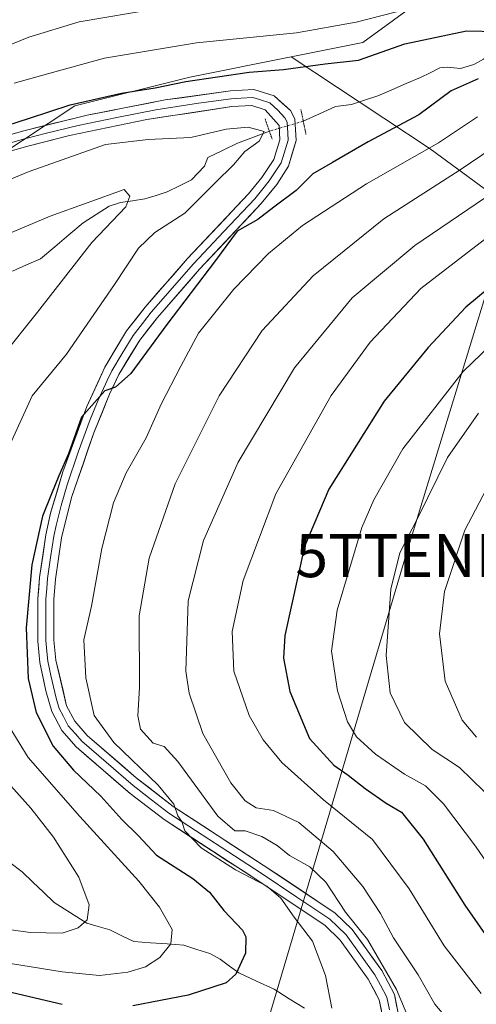
# Model space of a CAD drawing. Units: metres. Extents: x 596725 to 600153, y 4763817 to 4766179.
# Drawn here: x 599132 to 599238, y 4765711 to 4765939 of the extents above; entities that cross this region are included whole.
import ezdxf
from ezdxf.enums import TextEntityAlignment as Align

# ---------------------------------------------------------------- set-up
doc = ezdxf.new("R2010")
doc.units = ezdxf.units.M
doc.header["$MEASUREMENT"] = 0
doc.linetypes.add('TRAZO_Y_PUNTO', pattern=[1, 0.5, -0.25, 0, -0.25])
doc.linetypes.add('TRAZOS2', pattern=[0.375, 0.25, -0.125])
doc.layers.get('0').update_dxf_attribs({"lineweight": 5})
for name, color, linetype, lineweight in [('Arbolado forestal CxS', 92, 'Continuous', 0), ('Corriente natural lineal', 142, 'Continuous', 13), ('Corriente natural lineal oculto', 19, 'TRAZO_Y_PUNTO', 13), ('Curva de nivel maestra', 36, 'Continuous', 30), ('Curva de nivel normal', 36, 'Continuous', 0), ('Layer 0', 7, 'Continuous', 0), ('Puente lineal', 2, 'TRAZOS2', 0), ('Tendido', 6, 'Continuous', 0), ('Torre de tendido puntual', 7, 'Continuous', 0)]:
    doc.layers.add(name, color=color, linetype=linetype, lineweight=lineweight)

# ---------------------------------------------------------------- blocks, each defined once
blk = doc.blocks.new('*U150')
at = {"layer": 'Arbolado forestal CxS', "color": 92, "linetype": 'Continuous', "lineweight": 0}
blk.add_polyline3d([(598892.8361, 4765661.3001, 658.5254), (598930.2445, 4765662.2353, 658.7998), (598953.6253, 4765661.3003, 669.3911), (599005.0627, 4765681.8749, 685.3734), (599033.1195, 4765683.7455, 696.0388), (599059.3059, 4765708.0607, 693.5681), (599071.4644, 4765735.1817, 684.2401), (599073.3353, 4765766.0433, 671.1848), (599071.3853, 4765785.4211, 678.2151), (599068.8235, 4765795.6773, 680.4224), (599050.0341, 4765807.6419, 693.52), (599068.2036, 4765822.8963, 681.8721), (599085.0595, 4765847.8799, 681.0016), (599102.5599, 4765872.2369, 682.6171), (599119.9785, 4765902.9469, 694.7766), (599144.5783, 4765919.1337, 697.1278), (599171.2047, 4765925.8189, 697.7099), (599194.6921, 4765930.5091, 699.2697), (599226.9453, 4765909.1993, 708.4483), (599258.7039, 4765885.8477, 730.475)], dxfattribs=at)
blk = doc.blocks.new('*U184')
at = {"layer": 'Curva de nivel normal', "color": 36, "linetype": 'Continuous', "lineweight": 0}
blk.add_polyline3d([(599244.14, 4765838.23, 740), (599235, 4765820.78, 740), (599230.26, 4765806.58, 740), (599229.1, 4765796.82, 740), (599230.46, 4765785.82, 740), (599234.37, 4765776.75, 740), (599237.72, 4765772.86, 740)], dxfattribs=at)
blk = doc.blocks.new('*U192')
at = {"layer": 'Curva de nivel normal', "color": 36, "linetype": 'Continuous', "lineweight": 0}
for points in [[(599119.96, 4765721.93, 695), (599141.62, 4765718.46, 695), (599150.29, 4765717.62, 695), (599156.84, 4765718.41, 695), (599160.96, 4765719.64, 695), (599164.26, 4765721.76, 695), (599166.82, 4765724.92, 695), (599167.12, 4765728.26, 695), (599164.21, 4765733.47, 695), (599159.39, 4765739.49, 695), (599145.68, 4765754.49, 695), (599133.69, 4765768.1, 695), (599127.47, 4765778.31, 695)], [(599129.56, 4765840.73, 695), (599134.63, 4765851.96, 695), (599142.62, 4765861.63, 695), (599153.77, 4765877.78, 695), (599159.3, 4765886.14, 695), (599163.07, 4765889.8, 695), (599170.06, 4765894.26, 695), (599177.06, 4765901.3, 695), (599181.33, 4765905.48, 695), (599183.96, 4765908.59, 695), (599187.29, 4765910.94, 695), (599188.46, 4765913.2, 695), (599184.73, 4765914.24, 695), (599179.63, 4765913.77, 695), (599171.43, 4765911.8, 695), (599161.52, 4765911.33, 695), (599151.62, 4765910.19, 695), (599133.96, 4765903.94, 695), (599123.96, 4765899.84, 695)]]:
    blk.add_polyline3d(points, dxfattribs=at)
blk = doc.blocks.new('*U198')
at = {"layer": 'Curva de nivel normal', "color": 36, "linetype": 'Continuous', "lineweight": 0}
blk.add_polyline3d([(599251.46, 4765873.84, 730), (599234.58, 4765857.6, 730), (599220.65, 4765839.67, 730), (599213.87, 4765827.82, 730), (599211.12, 4765821.44, 730), (599205.4, 4765802.3, 730), (599204.05, 4765792.76, 730), (599205.45, 4765783.58, 730), (599207.8, 4765776.39, 730), (599209.86, 4765772.94, 730), (599214.24, 4765768.9, 730), (599221.01, 4765764.25, 730), (599225.87, 4765761.54, 730), (599230.08, 4765757.35, 730), (599237.47, 4765747.54, 730), (599249.32, 4765730.33, 730)], dxfattribs=at)
blk = doc.blocks.new('*U199')
at = {"layer": 'Curva de nivel normal', "color": 36, "linetype": 'Continuous', "lineweight": 0}
blk.add_polyline3d([(599239.46, 4765760.24, 735), (599233.77, 4765765.8, 735), (599227.42, 4765770.01, 735), (599220.99, 4765776.22, 735), (599217.67, 4765783.1, 735), (599216.74, 4765791.77, 735), (599217.82, 4765807.15, 735), (599219.89, 4765815.6, 735), (599224.18, 4765823.86, 735), (599230.96, 4765837.63, 735), (599238.14, 4765847.9, 735)], dxfattribs=at)
blk = doc.blocks.new('*U203')
at = {"layer": 'Curva de nivel normal', "color": 36, "linetype": 'Continuous', "lineweight": 0}
blk.add_polyline3d([(599241.75, 4765899.22, 715), (599223.37, 4765886.82, 715), (599208.89, 4765874.63, 715), (599195.48, 4765858.44, 715), (599182.46, 4765836.54, 715), (599174.4, 4765818.44, 715), (599170.85, 4765804.47, 715), (599170.26, 4765788.15, 715), (599171.07, 4765783.03, 715), (599174.25, 4765773.68, 715), (599180.7, 4765762.29, 715), (599184.03, 4765758.08, 715), (599186.62, 4765756.49, 715), (599190.61, 4765755.82, 715), (599196.52, 4765753.05, 715), (599204.46, 4765746.33, 715), (599211.32, 4765738.2, 715), (599215.46, 4765732, 715), (599218.48, 4765726.36, 715), (599224.18, 4765717.72, 715), (599228.03, 4765710.92, 715), (599234.42, 4765703.35, 715), (599245.96, 4765689.85, 715)], dxfattribs=at)
blk = doc.blocks.new('*U214')
at = {"layer": 'Curva de nivel normal', "color": 36, "linetype": 'Continuous', "lineweight": 0}
for points in [[(599120.71, 4765929.77, 710), (599133.85, 4765935.07, 710), (599145.52, 4765938.61, 710), (599163.88, 4765941.72, 710)], [(599246.34, 4765912.74, 710), (599233.88, 4765904.35, 710), (599216.24, 4765892.94, 710), (599199.84, 4765879.74, 710), (599187.97, 4765867.07, 710), (599177.98, 4765851.98, 710), (599167.78, 4765831.52, 710), (599161.81, 4765814.33, 710), (599159.47, 4765800.96, 710), (599159.53, 4765784.37, 710), (599159.14, 4765777.75, 710), (599159.75, 4765774.73, 710), (599162.72, 4765771.46, 710), (599165.28, 4765770.67, 710), (599168.43, 4765767.18, 710), (599177.72, 4765754.5, 710), (599181.62, 4765751.11, 710), (599184.03, 4765751.14, 710), (599187.94, 4765749.81, 710), (599191.49, 4765747.7, 710), (599194.3, 4765745.38, 710), (599199.07, 4765742.81, 710), (599202.77, 4765739.21, 710), (599207.35, 4765732.31, 710), (599212.4, 4765725.97, 710), (599219.12, 4765714.38, 710), (599223.56, 4765703.88, 710)]]:
    blk.add_polyline3d(points, dxfattribs=at)
blk = doc.blocks.new('*U226')
at = {"layer": 'Curva de nivel normal', "color": 36, "linetype": 'Continuous', "lineweight": 0}
for points in [[(599130.48, 4765924.42, 705), (599138.51, 4765926.67, 705), (599151.39, 4765930.25, 705), (599172.78, 4765933.76, 705), (599195.94, 4765936.12, 705), (599209.82, 4765938.56, 705), (599219.14, 4765940.92, 705)], [(599237.9, 4765916.61, 705), (599228.88, 4765910.62, 705), (599212.18, 4765901.08, 705), (599197.32, 4765891.4, 705), (599189.43, 4765884.93, 705), (599181.4, 4765876.67, 705), (599173.25, 4765866.45, 705), (599169.09, 4765858.85, 705), (599164.55, 4765850.01, 705), (599161.05, 4765842.23, 705), (599156.41, 4765834.09, 705), (599153.5, 4765827.17, 705), (599150.8, 4765816.57, 705), (599148.38, 4765803.24, 705), (599146.66, 4765795.4, 705), (599147.06, 4765786.6, 705), (599149.05, 4765777.87, 705), (599153.58, 4765771.59, 705), (599163.88, 4765761.7, 705), (599167.48, 4765757.34, 705), (599168.43, 4765754.63, 705), (599169.38, 4765753.28, 705), (599170.03, 4765751.16, 705), (599173.84, 4765747.21, 705), (599181.79, 4765742.11, 705), (599189.07, 4765738.27, 705), (599192.32, 4765735.52, 705), (599195.4, 4765731.1, 705), (599199.66, 4765725.53, 705), (599202.68, 4765717.6, 705), (599204.15, 4765710, 705)]]:
    blk.add_polyline3d(points, dxfattribs=at)
blk = doc.blocks.new('*U234')
at = {"layer": 'Curva de nivel normal', "color": 36, "linetype": 'Continuous', "lineweight": 0}
blk.add_polyline3d([(599242.55, 4765890.47, 720), (599224.82, 4765876.8, 720), (599213.06, 4765864.41, 720), (599204.01, 4765852.01, 720), (599191.14, 4765829.24, 720), (599183.57, 4765809.12, 720), (599181, 4765797.33, 720), (599181.44, 4765788.16, 720), (599185, 4765777.87, 720), (599188.24, 4765772.21, 720), (599192.55, 4765766.95, 720), (599202.24, 4765758.3, 720), (599213.59, 4765749.13, 720), (599222.12, 4765737.66, 720), (599230.23, 4765724.44, 720), (599238.79, 4765713.41, 720)], dxfattribs=at)
blk = doc.blocks.new('*U235')
at = {"layer": 'Curva de nivel normal', "color": 36, "linetype": 'Continuous', "lineweight": 0}
for points in [[(599115.42, 4765730.17, 690), (599134.21, 4765727.6, 690), (599141.62, 4765727.4, 690), (599145.29, 4765728.64, 690), (599147.39, 4765730.51, 690), (599147.85, 4765733.95, 690), (599145.48, 4765740.37, 690), (599139.56, 4765749.66, 690), (599134.34, 4765756.36, 690), (599127.03, 4765764.47, 690)], [(599127.64, 4765861, 690), (599135.9, 4765871.36, 690), (599148.5, 4765887.49, 690), (599156.34, 4765895.79, 690), (599157.27, 4765898.21, 690), (599155.96, 4765899.81, 690), (599138.84, 4765893.56, 690), (599128.38, 4765889.18, 690)]]:
    blk.add_polyline3d(points, dxfattribs=at)
blk = doc.blocks.new('*U244')
at = {"layer": 'Curva de nivel maestra', "color": 36, "linetype": 'Continuous', "lineweight": 30}
for points in [[(599110.08, 4765908.59, 700), (599133.99, 4765916.34, 700), (599143.48, 4765919.37, 700), (599155.37, 4765922.12, 700), (599163.14, 4765923.37, 700), (599170.29, 4765924.79, 700), (599184.95, 4765927, 700), (599192.95, 4765927.62, 700), (599202.62, 4765928.89, 700), (599210.31, 4765929.78, 700), (599221.08, 4765933.52, 700), (599235.38, 4765936.58, 700), (599242.56, 4765936.42, 700)], [(599238.05, 4765925.39, 700), (599231.85, 4765922.64, 700), (599224.34, 4765917.1, 700), (599212.61, 4765910.83, 700), (599204.28, 4765906.05, 700), (599199.74, 4765903.37, 700), (599195.84, 4765899.53, 700), (599190.67, 4765895.68, 700), (599187.02, 4765892.86, 700), (599182.21, 4765890.13, 700), (599177.2, 4765883.33, 700), (599165.87, 4765868.47, 700), (599157.52, 4765857.14, 700), (599153.95, 4765853.97, 700), (599151.5, 4765853.09, 700), (599146.08, 4765846.97, 700), (599143.08, 4765838.48, 700), (599140.81, 4765833.42, 700), (599139.13, 4765829.23, 700), (599137.06, 4765824.08, 700), (599134.54, 4765812.81, 700), (599133.24, 4765798.15, 700), (599133.68, 4765786.4, 700), (599135.6, 4765778.56, 700), (599139.54, 4765770.74, 700), (599144.21, 4765765.22, 700), (599150.61, 4765759.16, 700), (599155.45, 4765753.78, 700), (599159.32, 4765750, 700), (599163.49, 4765745.48, 700), (599171.92, 4765740.12, 700), (599175.74, 4765736.94, 700), (599179.12, 4765732.66, 700), (599183.42, 4765728.09, 700), (599184.18, 4765726.54, 700), (599184.14, 4765722.76, 700), (599181.92, 4765717.87, 700), (599179.62, 4765715.88, 700), (599170.86, 4765713.05, 700), (599157.98, 4765710.57, 700)], [(599141.63, 4765710.91, 700), (599130.12, 4765713.58, 700), (599121.04, 4765714.98, 700), (599111.15, 4765714.02, 700), (599104.05, 4765712.26, 700), (599091.9, 4765706.99, 700)]]:
    blk.add_polyline3d(points, dxfattribs=at)
blk = doc.blocks.new('*U247')
at = {"layer": 'Curva de nivel maestra', "color": 36, "linetype": 'Continuous', "lineweight": 30}
blk.add_polyline3d([(599249.19, 4765884.08, 725), (599235.23, 4765872.47, 725), (599226.47, 4765863.14, 725), (599216.31, 4765850.74, 725), (599203.43, 4765830.32, 725), (599197.81, 4765817, 725), (599193.21, 4765796.41, 725), (599192.94, 4765791.17, 725), (599194.41, 4765783.46, 725), (599198.94, 4765772.56, 725), (599204.61, 4765766.32, 725), (599207.91, 4765764.07, 725), (599211.87, 4765760.92, 725), (599216.72, 4765757.52, 725), (599220.27, 4765755.49, 725), (599225.31, 4765749.19, 725), (599235, 4765733.88, 725), (599242.12, 4765723.67, 725)], dxfattribs=at)
blk = doc.blocks.new('5TTEND')
blk.add_text('5TTEND', height=10).set_placement((0, 0), align=Align.MIDDLE_CENTER)

msp = doc.modelspace()

# ---------------------------------------------------------------- linework, layer by layer
at = {"layer": 'Arbolado forestal CxS', "color": 92, "linetype": 'Continuous', "lineweight": 0}
for points in [[(599194.69, 4765930.51, 699.27), (599211.31, 4765933.83, 699.43), (599233.52, 4765950.07, 706.06), (599232.67, 4765978.27, 722.89), (599239.5, 4765988.52, 728.12), (599265.98, 4766010.74, 726.33), (599270.25, 4766022.71, 727.87), (599262.56, 4766032.96, 736.19), (599236.94, 4766038.09, 751.4), (599228.4, 4766046.64, 757.63), (599209.29, 4766083.19, 780.13), (599201.17, 4766088.66, 785.03), (599189.97, 4766096.2, 790.76), (599180, 4766095.33, 792.57), (599174.16, 4766094.82, 792.71), (599161.62, 4766080.69, 783.71), (599149.82, 4766058.6, 771.51), (599127.62, 4766038.09, 770.47), (599105.41, 4766024.42, 768.45), (599072.96, 4766009.89, 765.38), (599038.07, 4765970.75, 751.49)], [(599194.69, 4765930.51, 699.27), (599211.31, 4765933.83, 699.43), (599233.52, 4765950.07, 706.06), (599232.67, 4765978.27, 722.89), (599239.5, 4765988.52, 728.12), (599265.98, 4766010.74, 726.33), (599270.25, 4766022.71, 727.87), (599262.56, 4766032.96, 736.19), (599236.94, 4766038.09, 751.4), (599228.4, 4766046.64, 757.63), (599209.29, 4766083.19, 780.13), (599201.17, 4766088.66, 785.03), (599189.97, 4766096.2, 790.76), (599180, 4766095.33, 792.57), (599174.16, 4766094.82, 792.71), (599161.62, 4766080.69, 783.71), (599149.82, 4766058.6, 771.51), (599127.62, 4766038.09, 770.47), (599105.41, 4766024.42, 768.45), (599072.96, 4766009.89, 765.38), (599038.07, 4765970.75, 751.49)], [(599233.52, 4765950.07, 706.06), (599211.31, 4765933.83, 699.43), (599194.69, 4765930.51, 699.27), (599171.2, 4765925.82, 697.71), (599144.58, 4765919.13, 697.13), (599119.98, 4765902.95, 694.78), (599102.56, 4765872.24, 682.62), (599085.06, 4765847.88, 681), (599068.2, 4765822.9, 681.87), (599050.03, 4765807.64, 693.52), (599068.82, 4765795.68, 680.42), (599071.39, 4765785.42, 678.22), (599073.34, 4765766.04, 671.18), (599071.46, 4765735.18, 684.24), (599059.31, 4765708.06, 693.57), (599033.12, 4765683.75, 696.04), (599005.06, 4765681.87, 685.37), (598953.63, 4765661.3, 669.39), (598930.24, 4765662.24, 658.8), (598892.84, 4765661.3, 658.53)], [(599421.61, 4765874.45, 773.39), (599392.58, 4765871.03, 769.19), (599389.93, 4765872.1, 768.13), (599372.36, 4765879.23, 760.54), (599337.35, 4765872.39, 757.3), (599294.82, 4765852.28, 754.87), (599287.23, 4765837.58, 757.82), (599287.23, 4765837.58, 757.82), (599272.71, 4765850.35, 748.87), (599258.7, 4765885.85, 730.48), (599226.95, 4765909.2, 708.45), (599194.69, 4765930.51, 699.27), (599211.31, 4765933.83, 699.43), (599233.52, 4765950.07, 706.06)], [(598892.84, 4765661.3, 658.53), (598930.24, 4765662.24, 658.8), (598953.63, 4765661.3, 669.39), (599005.06, 4765681.87, 685.37), (599033.12, 4765683.75, 696.04), (599059.31, 4765708.06, 693.57), (599071.46, 4765735.18, 684.24), (599073.34, 4765766.04, 671.18), (599071.39, 4765785.42, 678.22), (599068.82, 4765795.68, 680.42), (599050.03, 4765807.64, 693.52), (599068.2, 4765822.9, 681.87), (599085.06, 4765847.88, 681), (599102.56, 4765872.24, 682.62), (599119.98, 4765902.95, 694.78), (599144.58, 4765919.13, 697.13), (599171.2, 4765925.82, 697.71), (599194.69, 4765930.51, 699.27)], [(598892.84, 4765661.3, 658.53), (598930.24, 4765662.24, 658.8), (598953.63, 4765661.3, 669.39), (599005.06, 4765681.87, 685.37), (599033.12, 4765683.75, 696.04), (599059.31, 4765708.06, 693.57), (599071.46, 4765735.18, 684.24), (599073.34, 4765766.04, 671.18), (599071.39, 4765785.42, 678.22), (599068.82, 4765795.68, 680.42), (599050.03, 4765807.64, 693.52), (599068.2, 4765822.9, 681.87), (599085.06, 4765847.88, 681), (599102.56, 4765872.24, 682.62), (599119.98, 4765902.95, 694.78), (599144.58, 4765919.13, 697.13), (599171.2, 4765925.82, 697.71), (599194.69, 4765930.51, 699.27)], [(599194.69, 4765930.51, 699.27), (599226.95, 4765909.2, 708.45), (599258.7, 4765885.85, 730.48), (599272.71, 4765850.35, 748.87), (599287.23, 4765837.58, 757.82)], [(599194.69, 4765930.51, 699.27), (599226.95, 4765909.2, 708.45), (599258.7, 4765885.85, 730.48), (599272.71, 4765850.35, 748.87), (599287.23, 4765837.58, 757.82)]]:
    msp.add_polyline3d(points, dxfattribs=at)
at = {"layer": 'Corriente natural lineal', "color": 142, "linetype": 'Continuous', "lineweight": 13}
for points in [[(599258.51, 4765940.04, 701.11), (599255.49, 4765938.08, 700.26), (599251.15, 4765936.21, 700.08), (599246.81, 4765934.35, 699.55), (599242.47, 4765932.48, 699.07), (599239.33, 4765929.99, 698.88), (599237.1, 4765928.77, 698.7), (599234.01, 4765927.81, 698.52), (599230.88, 4765928.1, 698.14), (599229.23, 4765927.94, 698), (599226.98, 4765926.82, 697.73), (599224.72, 4765925.71, 697.46), (599221.41, 4765924.31, 696.91), (599218.09, 4765922.91, 696.9), (599214.78, 4765921.51, 696.83), (599211.76, 4765920.51, 696.7), (599208.74, 4765919.51, 696.37), (599204.96, 4765919.02, 695.98), (599201.25, 4765917.32, 695.75), (599197.53, 4765915.62, 696.9)], [(599189.66, 4765913.29, 695.44), (599185.95, 4765911.89, 694.81), (599182.24, 4765910.48, 694.43), (599178.79, 4765908.82, 694.22), (599175.35, 4765907.16, 693.9), (599174.59, 4765905.19, 693.68), (599171.63, 4765901.98, 693.56), (599168.8, 4765900.59, 692.91), (599165.98, 4765899.2, 691.86), (599163.37, 4765898.4, 691.58), (599160.77, 4765897.61, 691.48), (599157.94, 4765897.17, 690.74), (599155.11, 4765896.73, 690.29), (599152.51, 4765895.89, 690.14), (599149.48, 4765893.96, 689.96), (599146.44, 4765892.04, 689.63), (599143.15, 4765889.26, 688.37), (599139.87, 4765886.49, 687.86), (599136.58, 4765883.72, 687.66), (599133.33, 4765882.29, 687.95), (599130.08, 4765880.86, 687.73)], [(599129.45, 4765743.8, 684.82), (599132.32, 4765741.62, 685.85), (599134.79, 4765739.26, 686.37), (599137.27, 4765736.9, 686.94), (599139.75, 4765734.53, 687.72), (599143.52, 4765732.12, 688.81), (599147.29, 4765729.71, 690.03), (599149.97, 4765728.93, 690.7), (599152.65, 4765728.16, 691.34), (599155.43, 4765726.82, 692.03), (599158.2, 4765725.49, 692.68), (599162.08, 4765725.2, 693.51), (599165.96, 4765724.91, 694.85), (599169.85, 4765724.63, 695.86), (599172.86, 4765723.66, 696.64), (599175.87, 4765722.68, 697.52), (599178.23, 4765721.41, 698.35), (599180.39, 4765719.8, 699.03), (599182.55, 4765718.19, 699.71), (599186.66, 4765716.32, 701.05), (599190.77, 4765714.45, 701.87), (599194.29, 4765712.22, 702.61), (599197.81, 4765710, 703.43)]]:
    msp.add_polyline3d(points, dxfattribs=at)
at = {"layer": 'Corriente natural lineal oculto', "color": 19, "linetype": 'TRAZO_Y_PUNTO', "lineweight": 13}
msp.add_polyline3d([(599197.53, 4765915.62, 696.9), (599193.6, 4765914.46, 696.53), (599189.66, 4765913.29, 695.44)], dxfattribs=at)
at = {"layer": 'Layer 0', "linetype": 'Continuous', "lineweight": 0}
for points in [[(599114.13, 4765908.12), (599132.68, 4765913.41), (599147.37, 4765916.98), (599165.49, 4765920.52), (599180.62, 4765922.66), (599186.08, 4765922.95), (599190.78, 4765921.51), (599194.53, 4765918.11), (599195.57, 4765916.12), (599195.89, 4765911.11), (599194.07, 4765905.15), (599191.36, 4765900.96), (599187.76, 4765896.5), (599173.45, 4765881.28), (599163.69, 4765870.13), (599159.59, 4765864.89), (599154.77, 4765856.86), (599152.6, 4765852.35), (599148.93, 4765843.4), (599143.78, 4765828.39), (599141.46, 4765819.07), (599140.06, 4765809.44), (599139.67, 4765804.72), (599139.65, 4765795.3), (599140.13, 4765790.72), (599142.64, 4765780.14), (599144.56, 4765776.53), (599147.44, 4765773.26), (599158.74, 4765763.45), (599167.38, 4765756.75), (599188.24, 4765743.19), (599204.84, 4765732.13), (599208.89, 4765728.23), (599215.72, 4765718.74), (599218.67, 4765713.2), (599219.84, 4765707.32)], [(599114.64, 4765906.35), (599133.16, 4765911.63), (599138, 4765912.84), (599145.35, 4765914.63), (599154.3, 4765916.49), (599163.36, 4765918.26), (599173.24, 4765919.75), (599180.81, 4765920.82), (599183.12, 4765920.94), (599185.85, 4765921.09), (599187.39, 4765920.61), (599189.74, 4765919.89), (599191.62, 4765918.19), (599193.24, 4765916.37), (599193.76, 4765915.38), (599193.92, 4765912.87), (599194, 4765911.21), (599193.09, 4765908.23), (599192.38, 4765905.95), (599191.03, 4765903.86), (599189.64, 4765901.76), (599187.84, 4765899.53), (599186.28, 4765897.62), (599179.13, 4765890.01), (599172.08, 4765882.53), (599162.27, 4765871.32), (599160.22, 4765868.7), (599158.06, 4765865.95), (599155.54, 4765861.74), (599153.13, 4765857.72), (599152.05, 4765855.47), (599149.97, 4765850.91), (599148.13, 4765846.44), (599145.34, 4765838.87), (599142.77, 4765831.36), (599141.35, 4765826.57), (599140.19, 4765821.91), (599139.64, 4765819.4), (599138.92, 4765814.47), (599138.22, 4765809.65), (599138.02, 4765807.29), (599137.82, 4765804.8), (599137.8, 4765795.21), (599138.06, 4765792.73), (599138.3, 4765790.44), (599138.97, 4765787.15), (599140.23, 4765781.86), (599140.92, 4765779.45), (599141.88, 4765777.64), (599143.03, 4765775.47), (599144.7, 4765773.58), (599146.14, 4765771.95), (599151.79, 4765767.04), (599158.04, 4765761.63), (599162.36, 4765758.28), (599166.31, 4765755.24), (599187.73, 4765741.32), (599196.03, 4765735.79), (599203.68, 4765730.68), (599205.46, 4765728.97), (599207.49, 4765727.02), (599214.15, 4765717.76), (599215.43, 4765715.34), (599216.91, 4765712.57), (599217.49, 4765709.63)], [(599216.13, 4765706.99), (599215.14, 4765711.94), (599212.57, 4765716.78), (599206.08, 4765725.8), (599202.51, 4765729.23), (599187.21, 4765739.44), (599165.24, 4765753.72), (599157.34, 4765759.81), (599144.83, 4765770.63), (599141.49, 4765774.41), (599139.19, 4765778.75), (599137.81, 4765783.58), (599136.46, 4765790.15), (599135.95, 4765795.11), (599135.97, 4765804.87), (599136.37, 4765809.86), (599137.81, 4765819.73), (599138.92, 4765824.74), (599141.75, 4765834.33), (599147.33, 4765849.47), (599151.49, 4765858.58), (599156.53, 4765867), (599160.84, 4765872.5), (599170.71, 4765883.77), (599184.8, 4765898.74), (599187.91, 4765902.56), (599190.69, 4765906.75), (599192.11, 4765911.31), (599191.94, 4765914.63), (599188.7, 4765918.27), (599185.62, 4765919.22), (599180.99, 4765918.98), (599161.22, 4765916), (599143.32, 4765912.27), (599133.64, 4765909.84), (599115.15, 4765904.57)]]:
    msp.add_lwpolyline(points, dxfattribs=at)
for points in [[(599128.04, 4765912.09, 698.28), (599132.68, 4765913.41, 697.26), (599136.35, 4765914.3, 697.69), (599140.03, 4765915.2, 697.83), (599143.7, 4765916.09, 697.62), (599147.37, 4765916.98, 697.25), (599151.9, 4765917.87, 696.82), (599156.43, 4765918.75, 696.83), (599160.96, 4765919.64, 697.44), (599165.49, 4765920.52, 697.86), (599169.27, 4765921.06, 697.66), (599173.06, 4765921.59, 697.22), (599176.84, 4765922.13, 696.78), (599180.62, 4765922.66, 696.69), (599183.35, 4765922.81, 696.69), (599186.08, 4765922.95, 696.73), (599190.78, 4765921.51, 696.86), (599192.66, 4765919.81, 696.92), (599194.53, 4765918.11, 696.98), (599195.57, 4765916.12, 697), (599195.73, 4765913.62, 696.97), (599195.89, 4765911.11, 697.12), (599194.98, 4765908.13, 697.25), (599194.07, 4765905.15, 697.69), (599191.36, 4765900.96, 697.84), (599189.56, 4765898.73, 698.01), (599187.76, 4765896.5, 698.6), (599184.9, 4765893.46, 698.68), (599182.04, 4765890.41, 699.84), (599179.17, 4765887.37, 699.9), (599176.31, 4765884.32, 698.96), (599173.45, 4765881.28, 699.46), (599170.2, 4765877.56, 699.43), (599166.94, 4765873.85, 699.45), (599163.69, 4765870.13, 699.55), (599161.64, 4765867.51, 699.6), (599159.59, 4765864.89, 699.74), (599157.18, 4765860.88, 699.92), (599154.77, 4765856.86, 699.94), (599153.69, 4765854.61, 700.02), (599152.6, 4765852.35, 700.18), (599150.77, 4765847.88, 700.32), (599148.93, 4765843.4, 700.74), (599147.64, 4765839.65, 700.82), (599146.36, 4765835.9, 700.58), (599145.07, 4765832.14, 700.48), (599143.78, 4765828.39, 700.36), (599142.62, 4765823.73, 700.58), (599141.46, 4765819.07, 700.38), (599140.76, 4765814.26, 700.48), (599140.06, 4765809.44, 700.58), (599139.67, 4765804.72, 701.32), (599139.66, 4765800.01, 701.27), (599139.65, 4765795.3, 701.22), (599140.13, 4765790.72, 701.51), (599140.97, 4765787.19, 701.81), (599141.8, 4765783.67, 702.03), (599142.64, 4765780.14, 702.3), (599144.56, 4765776.53, 702.57), (599147.44, 4765773.26, 702.8), (599151.21, 4765769.99, 703.46), (599154.97, 4765766.72, 703.69), (599158.74, 4765763.45, 704.05), (599161.62, 4765761.22, 704.49), (599164.5, 4765758.98, 704.55), (599167.38, 4765756.75, 705), (599171.55, 4765754.04, 705.8), (599175.72, 4765751.33, 706.25), (599179.9, 4765748.61, 706.07), (599184.07, 4765745.9, 706.33), (599188.24, 4765743.19, 706.35), (599192.39, 4765740.43, 706.78), (599196.54, 4765737.66, 706.82), (599200.69, 4765734.9, 707.39), (599204.84, 4765732.13, 708.44), (599206.87, 4765730.18, 708.69), (599208.89, 4765728.23, 709.15), (599211.17, 4765725.07, 709.12), (599213.44, 4765721.9, 709.36), (599215.72, 4765718.74, 709.25), (599217.2, 4765715.97, 709.6), (599218.67, 4765713.2, 709.95), (599219.26, 4765710.26, 709.67)], [(599215.64, 4765709.47, 708.91), (599215.14, 4765711.94, 708.84), (599213.86, 4765714.36, 708.68), (599212.57, 4765716.78, 708.68), (599210.41, 4765719.79, 708.27), (599208.24, 4765722.79, 708.05), (599206.08, 4765725.8, 707.81), (599202.51, 4765729.23, 707.09), (599198.69, 4765731.78, 706.45), (599194.86, 4765734.34, 705.98), (599191.04, 4765736.89, 705.2), (599187.21, 4765739.44, 704.7), (599183.55, 4765741.82, 704.88), (599179.89, 4765744.2, 704.88), (599176.23, 4765746.58, 704.59), (599172.56, 4765748.96, 704.88), (599168.9, 4765751.34, 704.44), (599165.24, 4765753.72, 704.02), (599161.29, 4765756.77, 703.56), (599157.34, 4765759.81, 703.15), (599154.21, 4765762.52, 702.64), (599151.09, 4765765.22, 702.39), (599147.96, 4765767.93, 702.49), (599144.83, 4765770.63, 701.89), (599143.16, 4765772.52, 701.83), (599141.49, 4765774.41, 701.99), (599139.19, 4765778.75, 701.26), (599138.5, 4765781.17, 701.27), (599137.81, 4765783.58, 701.36), (599137.14, 4765786.87, 701.28), (599136.46, 4765790.15, 701.17), (599135.95, 4765795.11, 700.8), (599135.96, 4765799.99, 700.57), (599135.97, 4765804.87, 700.41), (599136.17, 4765807.37, 700.45), (599136.37, 4765809.86, 700.47), (599137.09, 4765814.8, 700.33), (599137.81, 4765819.73, 700.08), (599138.37, 4765822.24, 700.08), (599138.92, 4765824.74, 700.01), (599140.34, 4765829.54, 700.02), (599141.75, 4765834.33, 700.24), (599143.15, 4765838.12, 700.27), (599144.54, 4765841.9, 700.18), (599145.94, 4765845.69, 700.12), (599147.33, 4765849.47, 700.09), (599148.72, 4765852.51, 700), (599150.1, 4765855.54, 699.84), (599151.49, 4765858.58, 699.88), (599154.01, 4765862.79, 699.67), (599156.53, 4765867, 699.73), (599158.69, 4765869.75, 699.48), (599160.84, 4765872.5, 699.44), (599164.13, 4765876.26, 699.23), (599167.42, 4765880.01, 699.05), (599170.71, 4765883.77, 698.91), (599173.53, 4765886.76, 698.72), (599176.35, 4765889.76, 698.58), (599179.16, 4765892.75, 698.62), (599181.98, 4765895.75, 698.34), (599184.8, 4765898.74, 697.95), (599187.91, 4765902.56, 697.63), (599189.3, 4765904.66, 697.29), (599190.69, 4765906.75, 697.04), (599192.11, 4765911.31, 696.46), (599191.94, 4765914.63, 696.2), (599188.7, 4765918.27, 696.7), (599185.62, 4765919.22, 696.72), (599180.99, 4765918.98, 696.74), (599176.05, 4765918.24, 696.56), (599171.11, 4765917.49, 696.48), (599166.16, 4765916.75, 696.45), (599161.22, 4765916, 696.34), (599156.75, 4765915.07, 696.42), (599152.27, 4765914.14, 696.54), (599147.8, 4765913.2, 696.67), (599143.32, 4765912.27, 696.78), (599138.48, 4765911.06, 696.9), (599133.64, 4765909.84, 697.14), (599129.02, 4765908.52, 697.49)]]:
    msp.add_polyline3d(points, dxfattribs=at)
at = {"layer": 'Puente lineal', "color": 2, "linetype": 'TRAZOS2', "lineweight": 0}
for points in [[(599196.98, 4765918.32, 696.96), (599197.53, 4765915.62, 696.9), (599198.15, 4765912.56, 696.96)], [(599188.65, 4765916.14, 696), (599189.66, 4765913.29, 695.44), (599190.3, 4765911.48, 696)]]:
    msp.add_polyline3d(points, dxfattribs=at)
at = {"layer": 'Tendido', "color": 6, "linetype": 'Continuous', "lineweight": 0}
msp.add_polyline3d([(599328.07, 4766167.67, 755.76), (599297.09, 4766062.25, 732.49), (599221.3, 4765814.93, 735.45), (599147.17, 4765564.82, 755.94), (599061.53, 4765273.89, 753.62)], dxfattribs=at)

# ---------------------------------------------------------------- block references
at = {"layer": 'Arbolado forestal CxS', "color": 92, "linetype": 'Continuous', "lineweight": 0}
msp.add_blockref('*U150', (0, 0), dxfattribs=at)
at = {"layer": 'Curva de nivel maestra', "color": 36, "linetype": 'Continuous', "lineweight": 30}
for name in ['*U247', '*U244']:
    msp.add_blockref(name, (0, 0), dxfattribs=at)
at = {"layer": 'Curva de nivel normal', "color": 36, "linetype": 'Continuous', "lineweight": 0}
for name in ['*U199', '*U198', '*U234', '*U203', '*U214', '*U192', '*U184', '*U226', '*U235']:
    msp.add_blockref(name, (0, 0), dxfattribs=at)
at = {"layer": 'Torre de tendido puntual', "linetype": 'Continuous', "lineweight": 0}
msp.add_blockref('5TTEND', (599221.3, 4765814.93, 735.45), dxfattribs=at)

doc.saveas('drawing.dxf')
